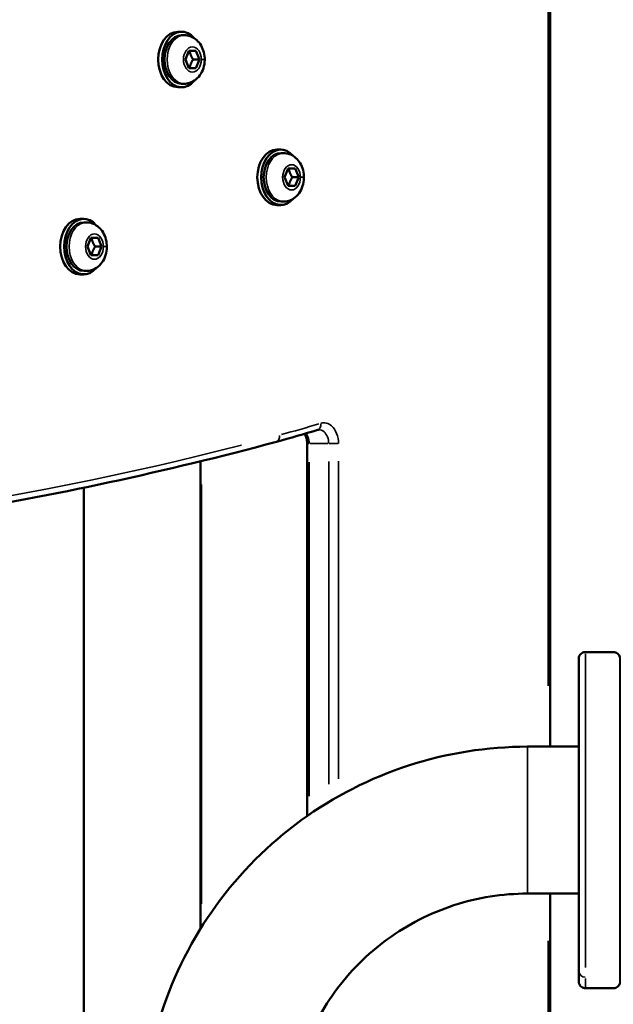
# Model space of a CAD drawing. Units: millimetres. Extents: x -2281 to 14101, y 0 to 9608.
# Drawn here: x 7039 to 7210, y 7215 to 7499 of the extents above; entities that cross this region are included whole.
import ezdxf

# ---------------------------------------------------------------- set-up
doc = ezdxf.new("R2010")
doc.units = ezdxf.units.MM
doc.layers.add('MD_Visible', color=7, linetype='Continuous', lineweight=50)
doc.layers.add('MD_Visible Narrow', color=7, linetype='Continuous', lineweight=35)
doc.styles.get("Standard").update_dxf_attribs({"font": 'arial.ttf'})
doc.dimstyles.new('ISO-25', dxfattribs={"dimtxt": 2.5, "dimasz": 2.5, "dimexe": 1.25, "dimexo": 0.625, "dimtad": 1, "dimtxsty": 'Standard', "dimcen": 2.5, "dimadec": 0, "dimazin": 0, "dimtfac": 1, "dimtmove": 0, "dimatfit": 3, "dimfxl": 1, "dimarcsym": 0})

# ---------------------------------------------------------------- blocks, each defined once
blk = doc.blocks.new('CustomObjectsInViewport4_0')
at = {"layer": 'MD_Visible', "extrusion": (0, 1, 0)}
for p, q in [((7191.86, 7289.08), (7191.86, 7640.38)), ((7084.3, 7495.38), (7085.43, 7495.38)), ((7086.17, 7494.38), (7085.43, 7494.38)), ((7086.5, 7487.38), (7087.52, 7489.88)), ((7087.52, 7484.88), (7086.5, 7487.38)), ((7087.52, 7489.88), (7089.56, 7489.88)), ((7090.58, 7487.38), (7088.74, 7487.38)), ((7089.56, 7489.88), (7090.58, 7487.38)), ((7090.58, 7487.38), (7089.56, 7484.88)), ((7089.56, 7484.88), (7087.52, 7484.88)), ((7084.3, 7479.38), (7085.43, 7479.38)), ((7086.17, 7480.38), (7085.43, 7480.38)), ((7112.94, 7461.38), (7114.07, 7461.38)), ((7114.82, 7460.38), (7114.07, 7460.38)), ((7115.14, 7453.38), (7116.16, 7455.88)), ((7116.16, 7455.88), (7118.21, 7455.88)), ((7118.21, 7455.88), (7119.23, 7453.38)), ((7116.16, 7450.88), (7115.14, 7453.38)), ((7119.23, 7453.38), (7117.39, 7453.38)), ((7119.23, 7453.38), (7118.21, 7450.88)), ((7118.21, 7450.88), (7116.16, 7450.88)), ((7112.94, 7445.38), (7114.07, 7445.38)), ((7114.82, 7446.38), (7114.07, 7446.38)), ((7056.01, 7441.38), (7057.14, 7441.38)), ((7057.88, 7440.38), (7057.14, 7440.38)), ((7058.21, 7433.38), (7059.23, 7435.88)), ((7059.23, 7430.88), (7058.21, 7433.38)), ((7059.23, 7435.88), (7061.27, 7435.88)), ((7062.29, 7433.38), (7060.45, 7433.38)), ((7061.27, 7435.88), (7062.29, 7433.38)), ((7062.29, 7433.38), (7061.27, 7430.88)), ((7061.27, 7430.88), (7059.23, 7430.88)), ((7056.01, 7425.38), (7057.14, 7425.38)), ((7057.88, 7426.38), (7057.14, 7426.38)), ((7121.67, 7269.04), (7121.67, 7376.54)), ((7090.83, 7236.48), (7090.83, 7371.41)), ((7057.13, 7075.27), (7057.13, 7363.81)), ((7202.12, 7316.38), (7210.12, 7316.38)), ((7185.34, 7289.08), (7200.12, 7289.08)), ((7185.34, 7246.68), (7200.12, 7246.68)), ((7191.86, 6973.71), (7191.86, 7246.68)), ((7202.12, 7219.38), (7210.12, 7219.38))]:
    blk.add_line(p, q, dxfattribs=at)
at = {"layer": 'MD_Visible', "extrusion": (1.22465e-16, 0, -1)}
for centre, major_axis, start_param, end_param in [((7085.43, 7487.38), (0, 8), 2.444684, 6.980094), ((7084.3, 7487.38), (0, 8), 3.141593, 6.283185), ((7085.43, 7487.38), (0, 7), 3.141593, 6.283185), ((7114.07, 7453.38), (0, 8), 2.444684, 6.980094), ((7112.94, 7453.38), (0, 8), 3.141593, 6.283185), ((7114.07, 7453.38), (0, 7), 3.141593, 6.283185), ((7057.14, 7433.38), (0, 8), 2.444684, 6.980094), ((7056.01, 7433.38), (0, 8), 3.141593, 6.283185), ((7057.14, 7433.38), (0, 7), 3.141593, 6.283185)]:
    blk.add_ellipse(centre, major_axis=major_axis, ratio=0.707254, start_param=start_param, end_param=end_param, dxfattribs=at)
at = {"layer": 'MD_Visible'}
for points, knots in [([(7086.17, 7494.38), (7086.76, 7494.38), (7087.34, 7494.27), (7088.45, 7493.89), (7088.97, 7493.6), (7089.94, 7492.86), (7090.38, 7492.4), (7091.15, 7491.3), (7091.46, 7490.67), (7091.93, 7489.28), (7092.06, 7488.52), (7092.13, 7486.99), (7092.06, 7486.21), (7091.71, 7484.7), (7091.42, 7483.97), (7090.63, 7482.65), (7090.14, 7482.06), (7089, 7481.16), (7088.4, 7480.82), (7087.23, 7480.46), (7086.7, 7480.38), (7086.17, 7480.38)], [6.283185, 6.283185, 6.283185, 6.283185, 6.523164, 6.523164, 6.776556, 6.776556, 7.068043, 7.068043, 7.411043, 7.411043, 7.789032, 7.789032, 8.175829, 8.175829, 8.558772, 8.558772, 8.913292, 8.913292, 9.20806, 9.20806, 9.424778, 9.424778, 9.424778, 9.424778]), ([(7114.82, 7460.38), (7115.4, 7460.38), (7115.99, 7460.27), (7117.1, 7459.89), (7117.61, 7459.6), (7118.59, 7458.86), (7119.02, 7458.4), (7119.79, 7457.3), (7120.1, 7456.67), (7120.57, 7455.28), (7120.7, 7454.52), (7120.77, 7452.99), (7120.71, 7452.21), (7120.35, 7450.7), (7120.06, 7449.97), (7119.27, 7448.65), (7118.78, 7448.06), (7117.65, 7447.16), (7117.04, 7446.82), (7115.87, 7446.46), (7115.35, 7446.38), (7114.82, 7446.38)], [6.283185, 6.283185, 6.283185, 6.283185, 6.523164, 6.523164, 6.776556, 6.776556, 7.068043, 7.068043, 7.411043, 7.411043, 7.789032, 7.789032, 8.175829, 8.175829, 8.558772, 8.558772, 8.913292, 8.913292, 9.20806, 9.20806, 9.424778, 9.424778, 9.424778, 9.424778]), ([(7057.88, 7440.38), (7058.47, 7440.38), (7059.05, 7440.27), (7060.16, 7439.89), (7060.68, 7439.6), (7061.65, 7438.86), (7062.09, 7438.4), (7062.86, 7437.3), (7063.17, 7436.67), (7063.64, 7435.28), (7063.77, 7434.52), (7063.84, 7432.99), (7063.77, 7432.21), (7063.41, 7430.7), (7063.13, 7429.97), (7062.34, 7428.65), (7061.85, 7428.06), (7060.71, 7427.16), (7060.11, 7426.82), (7058.94, 7426.46), (7058.41, 7426.38), (7057.88, 7426.38)], [6.283185, 6.283185, 6.283185, 6.283185, 6.523164, 6.523164, 6.776556, 6.776556, 7.068043, 7.068043, 7.411043, 7.411043, 7.789032, 7.789032, 8.175829, 8.175829, 8.558772, 8.558772, 8.913292, 8.913292, 9.20806, 9.20806, 9.424778, 9.424778, 9.424778, 9.424778]), ([(7121.67, 7376.54), (7121.67, 7376.95), (7121.63, 7377.37), (7121.47, 7378.17), (7121.35, 7378.55), (7121.13, 7379.05), (7121.05, 7379.21), (7120.97, 7379.36)], [0, 0, 0, 0, 0.1246582, 0.1246582, 0.249905, 0.249905, 0.3138948, 0.3138948, 0.3138948, 0.3138948]), ([(7112.79, 7377.06), (7096.76, 7372.74), (7080.68, 7368.84), (7048.41, 7361.91), (7032.23, 7358.87), (6999.81, 7353.67), (6983.56, 7351.5), (6951.02, 7348.02), (6934.72, 7346.72), (6909.36, 7345.36), (6900.3, 7345.01), (6891.25, 7344.8)], [6.0947048, 6.0947048, 6.0947048, 6.0947048, 6.1324009, 6.1324009, 6.170097, 6.170097, 6.2077931, 6.2077931, 6.2454892, 6.2454892, 6.2664184, 6.2664184, 6.2664184, 6.2664184]), ([(7200.11, 7289.08), (7200.11, 7290.41), (7200.11, 7291.7), (7200.11, 7297.11), (7200.11, 7300.89), (7200.11, 7307.11), (7200.11, 7309.63), (7200.12, 7313.12), (7200.12, 7314.12), (7200.12, 7314.36), (7200.12, 7314.37), (7200.12, 7314.39), (7200.12, 7314.4), (7200.12, 7314.42), (7200.12, 7314.43), (7200.12, 7314.46), (7200.12, 7314.47), (7200.12, 7314.49), (7200.12, 7314.5), (7200.12, 7314.52), (7200.13, 7314.54), (7200.13, 7314.58), (7200.13, 7314.6), (7200.14, 7314.66), (7200.14, 7314.69), (7200.16, 7314.8), (7200.18, 7314.88), (7200.25, 7315.1), (7200.31, 7315.26), (7200.5, 7315.58), (7200.64, 7315.74), (7200.96, 7316.02), (7201.14, 7316.14), (7201.54, 7316.3), (7201.75, 7316.35), (7202.01, 7316.37), (7202.07, 7316.38), (7202.12, 7316.38)], [9.75895, 9.75895, 9.75895, 9.75895, 10.204948, 10.204948, 11.686638, 11.686638, 13.168354, 13.168354, 14.650131, 14.650131, 14.750451, 14.750451, 14.800066, 14.800066, 14.818717, 14.818717, 14.826234, 14.826234, 14.830987, 14.830987, 14.837259, 14.837259, 14.843832, 14.843832, 14.854717, 14.854717, 14.877759, 14.877759, 14.926376, 14.926376, 14.989427, 14.989427, 15.053146, 15.053146, 15.116873, 15.116873, 15.132855, 15.132855, 15.132855, 15.132855]), ([(7210.12, 7316.38), (7210.33, 7316.38), (7210.55, 7316.34), (7210.96, 7316.2), (7211.15, 7316.1), (7211.49, 7315.85), (7211.64, 7315.69), (7211.88, 7315.34), (7211.98, 7315.14), (7212.07, 7314.84), (7212.09, 7314.74), (7212.11, 7314.61), (7212.11, 7314.58), (7212.11, 7314.54), (7212.11, 7314.52), (7212.12, 7314.49), (7212.12, 7314.48), (7212.12, 7314.46), (7212.12, 7314.45), (7212.12, 7314.44), (7212.12, 7314.43), (7212.12, 7314.41), (7212.12, 7314.41), (7212.12, 7314.39), (7212.12, 7314.38), (7212.12, 7314.34), (7212.12, 7314.31), (7212.12, 7314.09), (7212.12, 7313.78), (7212.12, 7312.26), (7212.12, 7310.35), (7212.12, 7305.21), (7212.12, 7301.95), (7212.13, 7294.46), (7212.13, 7290.14), (7212.13, 7281.01), (7212.13, 7276.07), (7212.13, 7266.22), (7212.13, 7261.18), (7212.13, 7251.6), (7212.13, 7246.96), (7212.13, 7238.64), (7212.12, 7234.86), (7212.12, 7228.65), (7212.12, 7226.14), (7212.12, 7222.64), (7212.12, 7221.64), (7212.12, 7221.39), (7212.12, 7221.38), (7212.12, 7221.36), (7212.12, 7221.36), (7212.12, 7221.33), (7212.12, 7221.32), (7212.12, 7221.3), (7212.12, 7221.29), (7212.12, 7221.27), (7212.12, 7221.26), (7212.11, 7221.23), (7212.11, 7221.21), (7212.11, 7221.17), (7212.11, 7221.15), (7212.1, 7221.1), (7212.09, 7221.06), (7212.07, 7220.95), (7212.06, 7220.87), (7211.99, 7220.64), (7211.92, 7220.49), (7211.73, 7220.17), (7211.59, 7220), (7211.27, 7219.73), (7211.09, 7219.61), (7210.69, 7219.45), (7210.48, 7219.4), (7210.22, 7219.38), (7210.17, 7219.38), (7210.12, 7219.38)], [0, 0, 0, 0, 0.06486, 0.06486, 0.128548, 0.128548, 0.192277, 0.192277, 0.255995, 0.255995, 0.287098, 0.287098, 0.295675, 0.295675, 0.301451, 0.301451, 0.308079, 0.308079, 0.314499, 0.314499, 0.325094, 0.325094, 0.348955, 0.348955, 0.420443, 0.420443, 0.634892, 0.634892, 1.27966, 1.27966, 2.796987, 2.796987, 4.278106, 4.278106, 5.759885, 5.759885, 7.24158, 7.24158, 8.723265, 8.723265, 10.204948, 10.204948, 11.686638, 11.686638, 13.163578, 13.163578, 14.645527, 14.645527, 14.748254, 14.748254, 14.798946, 14.798946, 14.817997, 14.817997, 14.826181, 14.826181, 14.83112, 14.83112, 14.837397, 14.837397, 14.843996, 14.843996, 14.854979, 14.854979, 14.878285, 14.878285, 14.927267, 14.927267, 14.99036, 14.99036, 15.05408, 15.05408, 15.117807, 15.117807, 15.132908, 15.132908, 15.132908, 15.132908]), ([(7200.12, 7242.4), (7200.12, 7242.4), (7200.12, 7242.4), (7200.12, 7242.42), (7200.12, 7242.45), (7200.12, 7242.65), (7200.12, 7242.94), (7200.12, 7244.12), (7200.12, 7245.31), (7200.12, 7248.37), (7200.12, 7250.29), (7200.12, 7254.6), (7200.12, 7257.05), (7200.12, 7262.17), (7200.12, 7264.91), (7200.12, 7270.33), (7200.12, 7273.07), (7200.12, 7278.23), (7200.12, 7280.71), (7200.12, 7285.08), (7200.12, 7287.04), (7200.12, 7290.19), (7200.12, 7291.43), (7200.12, 7292.57), (7200.12, 7292.84), (7200.12, 7293.14), (7200.12, 7293.22), (7200.12, 7293.3), (7200.12, 7293.33), (7200.12, 7293.35), (7200.12, 7293.35), (7200.12, 7293.35), (7200.12, 7293.35), (7200.12, 7293.35)], [0.358409, 0.358409, 0.358409, 0.358409, 0.390454, 0.390454, 0.544543, 0.544543, 1.008462, 1.008462, 1.824458, 1.824458, 2.63644, 2.63644, 3.448902, 3.448902, 4.26139, 4.26139, 5.073889, 5.073889, 5.886388, 5.886388, 6.698877, 6.698877, 7.511332, 7.511332, 7.860503, 7.860503, 8.052452, 8.052452, 8.156662, 8.156662, 8.213382, 8.213382, 8.216488, 8.216488, 8.216488, 8.216488]), ([(7074.14, 7177.88), (7074.14, 7189.52), (7075.98, 7201.16), (7083.18, 7223.31), (7088.53, 7233.82), (7102.22, 7252.66), (7110.56, 7260.99), (7129.4, 7274.68), (7139.9, 7280.04), (7162.05, 7287.23), (7173.7, 7289.08), (7185.34, 7289.08)], [1.570796, 1.570796, 1.570796, 1.570796, 1.884956, 1.884956, 2.199115, 2.199115, 2.513274, 2.513274, 2.827433, 2.827433, 3.141593, 3.141593, 3.141593, 3.141593]), ([(7116.54, 7177.88), (7116.54, 7185.08), (7117.68, 7192.28), (7122.13, 7205.99), (7125.45, 7212.49), (7133.92, 7224.14), (7139.07, 7229.3), (7150.73, 7237.77), (7157.23, 7241.08), (7170.93, 7245.54), (7178.14, 7246.68), (7185.34, 7246.68)], [1.570796, 1.570796, 1.570796, 1.570796, 1.884956, 1.884956, 2.199115, 2.199115, 2.513274, 2.513274, 2.827433, 2.827433, 3.141593, 3.141593, 3.141593, 3.141593]), ([(7202.12, 7219.38), (7201.9, 7219.38), (7201.68, 7219.41), (7201.28, 7219.55), (7201.08, 7219.65), (7200.75, 7219.91), (7200.59, 7220.06), (7200.35, 7220.41), (7200.26, 7220.61), (7200.17, 7220.91), (7200.15, 7221.02), (7200.13, 7221.14), (7200.13, 7221.17), (7200.13, 7221.21), (7200.12, 7221.23), (7200.12, 7221.26), (7200.12, 7221.27), (7200.12, 7221.29), (7200.12, 7221.3), (7200.12, 7221.32), (7200.12, 7221.32), (7200.12, 7221.34), (7200.12, 7221.35), (7200.12, 7221.37), (7200.12, 7221.37), (7200.12, 7221.41), (7200.12, 7221.44), (7200.12, 7221.66), (7200.12, 7221.97), (7200.12, 7223.49), (7200.12, 7225.4), (7200.11, 7230.54), (7200.11, 7233.81), (7200.11, 7240.32), (7200.11, 7243.41), (7200.11, 7246.68)], [0, 0, 0, 0, 0.06486, 0.06486, 0.128548, 0.128548, 0.192277, 0.192277, 0.255995, 0.255995, 0.287098, 0.287098, 0.295675, 0.295675, 0.301451, 0.301451, 0.308079, 0.308079, 0.314499, 0.314499, 0.325094, 0.325094, 0.348955, 0.348955, 0.420443, 0.420443, 0.634892, 0.634892, 1.27966, 1.27966, 2.796987, 2.796987, 4.278106, 4.278106, 5.375052, 5.375052, 5.375052, 5.375052])]:
    blk.add_open_spline(points, degree=3, knots=knots, dxfattribs=at)
for points in [[(7088.74, 7487.38), (7087.94, 7488.63), (7087.72, 7489.88)], [(7087.72, 7484.88), (7087.94, 7486.13), (7088.74, 7487.38)], [(7117.39, 7453.38), (7116.58, 7454.63), (7116.37, 7455.88)], [(7116.37, 7450.88), (7116.58, 7452.13), (7117.39, 7453.38)], [(7060.45, 7433.38), (7059.65, 7434.63), (7059.43, 7435.88)], [(7059.43, 7430.88), (7059.65, 7432.13), (7060.45, 7433.38)]]:
    blk.add_rational_spline(points, [1, 1.15470053838, 1], degree=2, dxfattribs=at)
for points in [[(7124.77, 7380.49), (7120.8, 7379.29), (7116.81, 7378.15), (7112.82, 7377.07)], [(7125.07, 7380.54), (7124.97, 7380.54), (7124.87, 7380.52), (7124.77, 7380.49)]]:
    blk.add_open_spline(points, degree=3, dxfattribs=at)
at = {"layer": 'MD_Visible Narrow', "extrusion": (0, 1, 0)}
for p, q in [((7191.27, 7622.81), (7191.27, 7306.64)), ((7085.37, 7479.38), (7084.36, 7479.38)), ((7085.47, 7480.38), (7086.14, 7480.38)), ((7114.02, 7445.38), (7113, 7445.38)), ((7114.11, 7446.38), (7114.78, 7446.38)), ((7057.08, 7425.38), (7056.07, 7425.38)), ((7057.18, 7426.38), (7057.85, 7426.38)), ((7122.54, 7376.54), (7127.63, 7376.54)), ((7122.25, 7274.8), (7122.25, 7371.18)), ((7127.91, 7371.37), (7127.91, 7278.27)), ((7130.74, 7279.84), (7130.74, 7371.45)), ((7091.15, 7243.7), (7091.15, 7364.77)), ((7191.27, 7233.03), (7191.27, 6987.36))]:
    blk.add_line(p, q, dxfattribs=at)
at = {"layer": 'MD_Visible Narrow'}
for centre, major_axis, ratio, start_param, end_param in [((7086.17, 7487.38), (0, 7), 0.707254, 0.15708, 2.984513), ((7088.75, 7487.38), (-3.35, 0), 0, 3.180522, 3.887568), ((7114.82, 7453.38), (0, 7), 0.707254, 0.15708, 2.984513), ((7117.4, 7453.38), (-3.35, 0), 0, 3.180522, 3.887568), ((7057.88, 7433.38), (0, 7), 0.707254, 0.15708, 2.984513), ((7060.46, 7433.38), (-3.35, 0), 0, 3.180522, 3.887568), ((7202.12, 7267.88), (0, 48.5), 0.000182, 3.642787, 6.144217), ((7200.12, 7267.88), (0, 25.5), 0.000182, 2.768371, 6.656407), ((7202.12, 7267.88), (0, 48.5), 0.000182, 3.159704, 3.485707)]:
    blk.add_ellipse(centre, major_axis=major_axis, ratio=ratio, start_param=start_param, end_param=end_param, dxfattribs=at)
at = {"layer": 'MD_Visible Narrow', "extrusion": (1.22465e-16, 0, -1)}
for centre, major_axis, ratio, start_param, end_param in [((7088.54, 7487.38), (0, 3.65), 0.707254, -1.570796, 4.712389), ((7117.18, 7453.38), (0, 3.65), 0.707254, -1.570796, 4.712389), ((7060.25, 7433.38), (0, 3.65), 0.707254, -1.570796, 4.712389), ((7124.19, 7382.4), (-0.58, 1.91), 0.691228, 1.845786, 3.075014), ((7112.27, 7378.99), (-0.52, 1.93), 0.694439, 1.825223, 3.07231), ((7123.67, 7376.54), (-2, 0), 0, 5.536836, 6.243507), ((7129.32, 7376.54), (-2, 0), 0, 4.00532, 5.419037), ((6870.89, 9178.76), (0, 1832.22), 0.707254, 2.96175, 3.117233), ((7200.12, 7267.88), (0, 46.5), 0.000182, -0.830578, 3.972171), ((7185.34, 7267.88), (0, 21.2), 0.000182, 0.15708, 2.984513)]:
    blk.add_ellipse(centre, major_axis=major_axis, ratio=ratio, start_param=start_param, end_param=end_param, dxfattribs=at)
at = {"layer": 'MD_Visible Narrow', "extrusion": (1.22465e-16, 6.16298e-33, -1)}
blk.add_ellipse((6827.38, 8157.55), major_axis=(-348.83, 755.91), ratio=0.685487, start_param=3.23746, end_param=3.256895, dxfattribs=at)
at = {"layer": 'MD_Visible Narrow', "extrusion": (1.22465e-16, -1.20371e-35, -1)}
for centre, start_param, end_param in [((7202.12, 7291.72), 6.227777, 6.279782), ((7202.12, 7224.39), 4.790414, 6.204131)]:
    blk.add_ellipse(centre, major_axis=(-2, 0), ratio=0.935111, start_param=start_param, end_param=end_param, dxfattribs=at)
at = {"layer": 'MD_Visible Narrow'}
for points, knots in [([(7130.74, 7376.54), (7130.74, 7377.56), (7130.36, 7379.59), (7128.56, 7382.25), (7126.66, 7382.73), (7125.6, 7382.4)], [0, 0, 0, 0, 0.3055, 0.610999, 1.069249, 1.069249, 1.069249, 1.069249]), ([(7122.25, 7376.54), (7122.25, 7377.22), (7122.05, 7378.31), (7121.56, 7379.18), (7121.35, 7379.47)], [0, 0, 0, 0, 0.2857143, 0.4619593, 0.4619593, 0.4619593, 0.4619593]), ([(7125.07, 7380.54), (7125.59, 7380.54), (7126.6, 7380.14), (7127.66, 7378.57), (7127.91, 7377.22), (7127.91, 7376.54)], [-0.8837213, -0.8837213, -0.8837213, -0.8837213, -0.5714286, -0.2857143, 0, 0, 0, 0])]:
    blk.add_open_spline(points, degree=3, knots=knots, dxfattribs=at)
blk = doc.blocks.new('*D6')
at = {"color": 0, "lineweight": -2, "transparency": 16777216}
for p, q in [((4081.93, 9209.67), (4081.93, 9270.92)), ((4201.93, 9269.67), (8207.58, 9269.67)), ((8327.58, 9209.67), (8327.58, 9270.92))]:
    blk.add_line(p, q, dxfattribs=at)
at = {"color": 0, "transparency": 16777216}
for points in [[(4201.93, 9289.67), (4201.93, 9249.67), (4081.93, 9269.67)], [(8207.58, 9289.67), (8207.58, 9249.67), (8327.58, 9269.67)]]:
    blk.add_solid(points, dxfattribs=at)
at = {"layer": 'Defpoints', "color": 0, "transparency": 16777216}
for p in [(8327.58, 9269.67), (4081.93, 6684.4), (8327.58, 6546.38)]:
    blk.add_point(p, dxfattribs=at)
at = {"color": 0, "transparency": 16777216, "insert": (6204.75, 9421.78), "char_height": 200, "attachment_point": 5}
blk.add_mtext('425', dxfattribs=at)

msp = doc.modelspace()

# ---------------------------------------------------------------- block references
at = {"layer": 'MD_Visible'}
msp.add_blockref('CustomObjectsInViewport4_0', (0, 0), dxfattribs=at)

# ---------------------------------------------------------------- dimensions: what is measured, and where the dimension line sits
dim = msp.add_linear_dim(base=(8327.58, 9269.67), p1=(4081.93, 6684.4), p2=(8327.58, 6546.38), dimstyle='ISO-25', override={"dimtxt": 200, "dimasz": 120, "dimgap": 50, "dimtad": 2, "dimdec": 0, "dimlfac": 0.1, "dimfxl": 60, "dimfxlon": 1})
dim.commit()
dim.dimension.update_dxf_attribs({"geometry": '*D6', "text_midpoint": (6204.75, 9421.78)})

doc.saveas('drawing.dxf')
